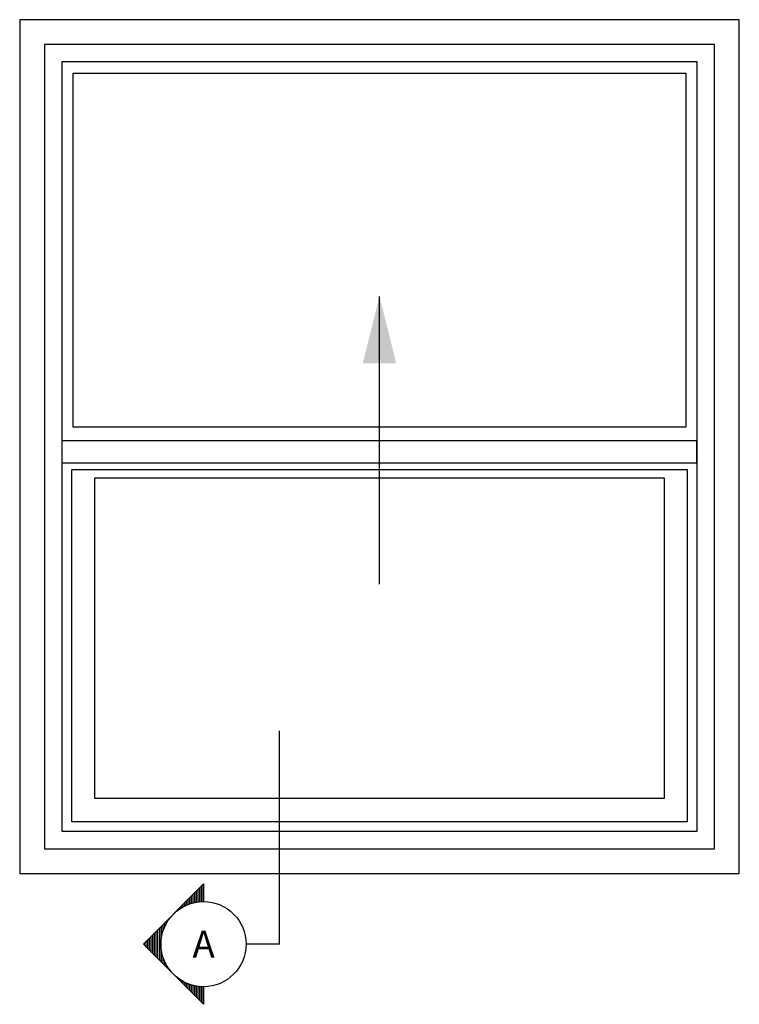
# Model space of a CAD drawing. Extents: x -466 to 18379, y -2689 to 2689.
# Drawn here: x 11792 to 12866, y 776 to 2246 of the extents above; entities that cross this region are included whole.
import ezdxf
from ezdxf.enums import TextEntityAlignment as Align

# ---------------------------------------------------------------- set-up
doc = ezdxf.new("R2010")
doc.units = 0
doc.header["$MEASUREMENT"] = 0
doc.layers.get('0').update_dxf_attribs({"linetype": 'CONTINUOUS'})
for name, color, linetype in [('SYMBOLS_GENERAL', 2, 'CONTINUOUS'), ('SYMBOLS_TEXT', 3, 'CONTINUOUS'), ('WINDOW_ELEVATION', 4, 'CONTINUOUS')]:
    doc.layers.add(name, color=color, linetype=linetype)
doc.styles.get("Standard").update_dxf_attribs({"font": 'romans.shx', "height": 1.5})

# ---------------------------------------------------------------- blocks, each defined once
blk = doc.blocks.new('SECTION_SYMBOL')
h = blk.add_hatch()
h.set_pattern_fill('LINE', color=1, scale=20, style=0)
h.set_pattern_definition([(0, (-2165.858, -1529.2194), (0, 2.5), [])])
h.paths.add_polyline_path([(89.8, -63.5), (63.5, -63.5, -0.198912), (44.9, -108.4)])
h.paths.add_polyline_path([(44.9, -108.4, -0.414214), (-44.9, -108.4), (0, -153.3)])
h.paths.add_polyline_path([(-44.9, -108.4, -0.198912), (-63.5, -63.5), (-89.8, -63.5)])
at = {"color": 2}
blk.add_lwpolyline([(63.5, -63.5), (89.8, -63.5), (0, -153.3), (-89.8, -63.5), (-63.5, -63.5)], dxfattribs=at)
blk.add_circle((0, -63.5), 63.5, dxfattribs=at)

msp = doc.modelspace()

# ---------------------------------------------------------------- linework, layer by layer
at = {"layer": 'SYMBOLS_GENERAL'}
for q in [(12179.79, 1184.76), (12129.79, 866.28)]:
    msp.add_line((12179.79, 866.28), q, dxfattribs=at)
at = {"layer": 'WINDOW_ELEVATION', "color": 2}
msp.add_line((12328.86, 1403.54), (12328.86, 1832.84), dxfattribs=at)
at = {"layer": 'WINDOW_ELEVATION'}
for points in [[(11791.86, 971.72), (12865.86, 971.72), (12865.86, 2245.72), (11791.86, 2245.72)], [(11828.86, 1008.72), (12828.86, 1008.72), (12828.86, 2208.72), (11828.86, 2208.72)], [(11828.86, 1008.72), (12828.86, 1008.72), (12828.86, 2208.72), (11828.86, 2208.72)], [(11871.86, 1637.71), (11871.86, 2165.72), (12785.86, 2165.72), (12785.86, 1637.71)], [(12802.48, 1584.37), (12802.48, 1617.37), (11854.86, 1617.39), (11854.86, 1584.34)], [(11903.86, 1083.72), (11903.86, 1562.06), (12753.86, 1562.06), (12753.86, 1083.72)]]:
    msp.add_lwpolyline(points, close=True, dxfattribs=at)
at = {"layer": 'WINDOW_ELEVATION', "color": 1}
msp.add_lwpolyline([(12802.86, 1034.72), (12802.86, 2182.72), (11854.86, 2182.72), (11854.86, 1034.72)], close=True, dxfattribs=at)
at = {"layer": 'WINDOW_ELEVATION', "color": 2}
msp.add_lwpolyline([(11869.86, 1048.72), (11869.86, 1574.73), (12787.86, 1574.73), (12787.86, 1048.72)], close=True, dxfattribs=at)
msp.add_solid([(12328.86, 1832.84), (12353.86, 1732.84), (12303.86, 1732.84)], dxfattribs=at)

# ---------------------------------------------------------------- block references
at = {"layer": 'SYMBOLS_GENERAL', "rotation": 270}
msp.add_blockref('SECTION_SYMBOL', (12129.79, 866.28), dxfattribs=at)

# ---------------------------------------------------------------- texts
at = {"layer": 'SYMBOLS_TEXT', "text_generation_flag": 2}
msp.add_text('A', height=40, dxfattribs=at).set_placement((12066.29, 866.28), align=Align.MIDDLE_CENTER)

doc.saveas('drawing.dxf')
